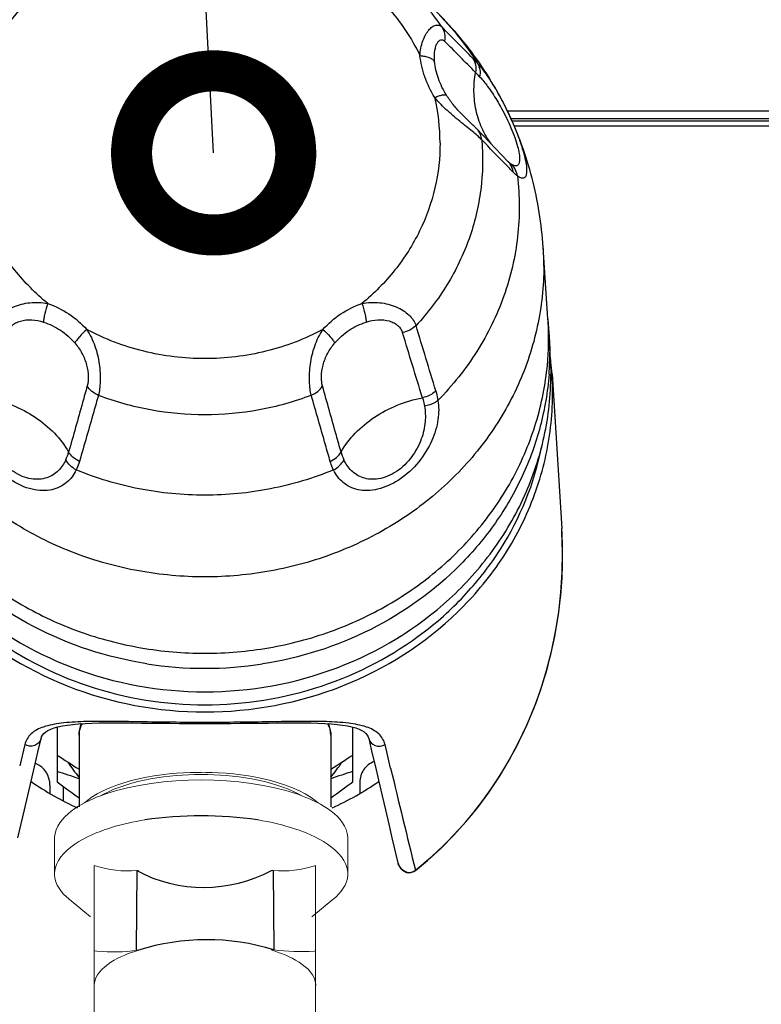
# Model space of a CAD drawing. Extents: x 230 to 4050, y 0 to 2754.
# Drawn here: x 584 to 652, y 1180 to 1270 of the extents above; entities that cross this region are included whole.
import ezdxf

# ---------------------------------------------------------------- set-up
doc = ezdxf.new("R2010")
doc.units = 0
doc.header["$LTSCALE"] = 2
doc.layers.get('0').update_dxf_attribs({"linetype": 'CONTINUOUS'})
doc.layers.add('SUNPOU', color=7, linetype='CONTINUOUS')
doc.styles.get("Standard").update_dxf_attribs({"font": 'romans.shx', "bigfont": 'extfont.shx'})
doc.dimstyles.get("Standard").update_dxf_attribs({"dimscale": 10, "dimtxt": 2, "dimasz": 3, "dimexe": 1, "dimexo": 1, "dimgap": 0.6, "dimtad": 3, "dimdec": 0, "dimzin": 0, "dimdsep": 46, "dimtxsty": 'STANDARD', "dimblk1": 'OPEN', "dimblk2": 'OPEN', "dimsah": 1, "dimcen": 1.5, "dimadec": 0, "dimazin": 0, "dimtfac": 1, "dimtdec": 0, "dimtmove": 0, "dimatfit": 0, "dimldrblk": 'DOTSMALL', "dimfxl": 1, "dimtvp": 1, "dimtolj": 1, "dimtzin": 0, "dimarcsym": 0})

# ---------------------------------------------------------------- blocks, each defined once
blk = doc.blocks.new('_DotSmall')
at = {"color": 0, "linetype": 'ByBlock', "const_width": 0.5}
blk.add_lwpolyline([(-0.0625, 0, 1), (0.0625, 0, 1)], format="xyb", close=True, dxfattribs=at)
blk = doc.blocks.new('_OPEN')
at = {"color": 0, "linetype": 'ByBlock'}
for p, q in [((-1, 0.1667), (0, 0)), ((0, 0), (-1, -0.1667)), ((0, 0), (-1, 0))]:
    blk.add_line(p, q, dxfattribs=at)

msp = doc.modelspace()

# ---------------------------------------------------------------- linework, layer by layer
at = {"color": 2}
for p, q in [((624.117, 1261.565), (624.066, 1261.618)), ((624.214, 1261.465), (624.117, 1261.565)), ((624.31, 1261.368), (624.214, 1261.465)), ((624.404, 1261.274), (624.31, 1261.368)), ((624.498, 1261.181), (624.404, 1261.274)), ((624.591, 1261.091), (624.498, 1261.181)), ((624.729, 1260.958), (624.591, 1261.091)), ((625.168, 1260.539), (624.729, 1260.958)), ((746.265, 1261.819), (628.318, 1261.819)), ((746.159, 1261.113), (628.649, 1261.113)), ((625.251, 1260.459), (625.168, 1260.539)), ((625.332, 1260.38), (625.251, 1260.459)), ((625.371, 1260.341), (625.332, 1260.38)), ((625.41, 1260.302), (625.371, 1260.341)), ((625.449, 1260.263), (625.41, 1260.302)), ((625.488, 1260.223), (625.449, 1260.263)), ((628.402, 1257.187), (625.488, 1260.223)), ((628.739, 1260.913), (746.129, 1260.913)), ((628.931, 1260.474), (746.07, 1260.474)), ((628.419, 1257.169), (628.402, 1257.187)), ((628.437, 1257.152), (628.419, 1257.169)), ((628.453, 1257.136), (628.437, 1257.152)), ((628.468, 1257.122), (628.453, 1257.136)), ((628.481, 1257.11), (628.468, 1257.122)), ((628.492, 1257.1), (628.481, 1257.11)), ((628.502, 1257.091), (628.492, 1257.1)), ((628.511, 1257.084), (628.502, 1257.091)), ((628.515, 1257.081), (628.511, 1257.084)), ((632.028, 1242.827), (631.593, 1249.384)), ((632.264, 1238.898), (632.177, 1240.928)), ((632.177, 1240.928), (632.201, 1239.797)), ((632.002, 1238.982), (632.003, 1238.987)), ((632.003, 1238.982), (632.003, 1238.987)), ((632.264, 1238.898), (632.264, 1238.892)), ((632.264, 1238.892), (632.288, 1237.763)), ((632.398, 1237.773), (632.401, 1237.739)), ((632.399, 1237.773), (633.288, 1223.674)), ((633.307, 1223.343), (633.288, 1223.674)), ((633.289, 1223.648), (633.288, 1223.674)), ((633.364, 1221.509), (633.307, 1223.343)), ((633.333, 1219.678), (633.364, 1221.509)), ((633.217, 1217.852), (633.333, 1219.678)), ((633.015, 1216.035), (633.217, 1217.852)), ((632.727, 1214.237), (633.015, 1216.035)), ((632.357, 1212.46), (632.727, 1214.237)), ((631.904, 1210.708), (632.357, 1212.46)), ((631.372, 1208.989), (631.904, 1210.708)), ((630.761, 1207.306), (631.372, 1208.989)), ((630.074, 1205.662), (630.761, 1207.306)), ((586.147, 1205.111), (586.351, 1205.239)), ((586.351, 1205.239), (586.605, 1205.36)), ((586.605, 1205.36), (586.913, 1205.473)), ((586.913, 1205.473), (587.272, 1205.573)), ((587.192, 1205.551), (587.192, 1200.549)), ((587.272, 1205.573), (587.676, 1205.66)), ((587.676, 1205.66), (588.126, 1205.734)), ((588.126, 1205.734), (588.62, 1205.794)), ((588.62, 1205.794), (589.158, 1205.842)), ((589.158, 1205.842), (589.742, 1205.879)), ((589.742, 1205.879), (590.368, 1205.906)), ((590.368, 1205.906), (591.035, 1205.923)), ((591.035, 1205.923), (591.744, 1205.932)), ((591.744, 1205.932), (592.491, 1205.934)), ((592.491, 1205.934), (593.269, 1205.932)), ((593.269, 1205.932), (594.076, 1205.925)), ((594.076, 1205.925), (594.908, 1205.917)), ((594.908, 1205.917), (596.617, 1205.897)), ((596.617, 1205.897), (597.486, 1205.888)), ((597.486, 1205.888), (598.354, 1205.88)), ((598.354, 1205.88), (599.213, 1205.875)), ((599.213, 1205.875), (600.063, 1205.872)), ((600.063, 1205.872), (600.692, 1205.871)), ((600.692, 1205.871), (601.337, 1205.872)), ((601.337, 1205.872), (602.186, 1205.875)), ((602.186, 1205.875), (603.045, 1205.88)), ((603.045, 1205.88), (603.911, 1205.888)), ((603.911, 1205.888), (604.779, 1205.897)), ((604.779, 1205.897), (606.485, 1205.917)), ((606.485, 1205.917), (607.316, 1205.925)), ((607.316, 1205.925), (608.121, 1205.932)), ((608.121, 1205.932), (608.898, 1205.934)), ((608.898, 1205.934), (609.645, 1205.932)), ((609.645, 1205.932), (610.354, 1205.923)), ((610.354, 1205.923), (611.021, 1205.905)), ((611.021, 1205.905), (611.647, 1205.879)), ((611.647, 1205.879), (612.23, 1205.842)), ((612.23, 1205.842), (612.769, 1205.794)), ((612.769, 1205.794), (613.263, 1205.733)), ((613.263, 1205.733), (613.712, 1205.659)), ((613.712, 1205.659), (614.116, 1205.572)), ((614.116, 1205.572), (614.473, 1205.472)), ((614.192, 1200.549), (614.192, 1205.551)), ((614.473, 1205.472), (614.781, 1205.359)), ((614.781, 1205.359), (615.033, 1205.239)), ((615.033, 1205.239), (615.236, 1205.111)), ((629.315, 1204.064), (630.074, 1205.662)), ((585.434, 1203.24), (585.727, 1204.503)), ((585.726, 1204.498), (585.773, 1204.653)), ((585.773, 1204.653), (585.86, 1204.82)), ((585.86, 1204.82), (585.984, 1204.972)), ((585.984, 1204.972), (586.147, 1205.111)), ((589.192, 1204.811), (589.192, 1198.264)), ((612.192, 1204.811), (612.192, 1198.264)), ((615.236, 1205.111), (615.399, 1204.973)), ((615.399, 1204.973), (615.524, 1204.82)), ((615.524, 1204.82), (615.611, 1204.651)), ((615.611, 1204.651), (615.658, 1204.498)), ((615.657, 1204.503), (615.951, 1203.234)), ((584.242, 1203.951), (583.773, 1201.992)), ((617.658, 1201.794), (617.142, 1203.951)), ((628.485, 1202.516), (629.315, 1204.064)), ((585.125, 1201.911), (585.434, 1203.24)), ((615.951, 1203.234), (616.26, 1201.905)), ((627.588, 1201.019), (628.485, 1202.516)), ((584.818, 1200.592), (585.125, 1201.911)), ((616.26, 1201.905), (616.542, 1200.695)), ((616.542, 1200.695), (616.873, 1199.277)), ((626.628, 1199.581), (627.588, 1201.019)), ((584.512, 1199.284), (584.818, 1200.592)), ((586.542, 1199.489), (586.542, 1200.224)), ((587.779, 1198.792), (587.779, 1200.107)), ((614.842, 1200.517), (614.842, 1199.489)), ((584.208, 1197.985), (584.512, 1199.284)), ((616.873, 1199.277), (617.176, 1197.979)), ((625.608, 1198.203), (626.628, 1199.581)), ((624.532, 1196.888), (625.608, 1198.203)), ((583.906, 1196.697), (584.208, 1197.985)), ((617.176, 1197.979), (617.479, 1196.691)), ((583.605, 1195.419), (583.906, 1196.697)), ((617.479, 1196.691), (617.78, 1195.413)), ((623.406, 1195.641), (624.532, 1196.888)), ((617.78, 1195.413), (618.287, 1193.265)), ((622.233, 1194.464), (623.406, 1195.641)), ((621.018, 1193.359), (622.233, 1194.464)), ((618.286, 1193.266), (618.294, 1193.234)), ((618.294, 1193.234), (618.328, 1193.12)), ((618.328, 1193.12), (618.368, 1193.011)), ((618.368, 1193.011), (618.413, 1192.907)), ((618.413, 1192.907), (618.465, 1192.811)), ((618.465, 1192.811), (618.521, 1192.72)), ((618.521, 1192.72), (618.582, 1192.637)), ((618.582, 1192.637), (618.647, 1192.562)), ((619.924, 1192.452), (621.018, 1193.359)), ((594.466, 1192.429), (594.418, 1185.207)), ((606.928, 1192.429), (606.98, 1185.198)), ((618.647, 1192.562), (618.716, 1192.494)), ((618.716, 1192.494), (618.788, 1192.434)), ((618.788, 1192.434), (618.863, 1192.382)), ((618.863, 1192.382), (618.941, 1192.338)), ((618.941, 1192.338), (619.02, 1192.302)), ((619.02, 1192.302), (619.101, 1192.275)), ((619.101, 1192.275), (619.182, 1192.256)), ((619.182, 1192.256), (619.252, 1192.248)), ((619.252, 1192.248), (619.254, 1192.268)), ((619.252, 1192.248), (619.326, 1192.244)), ((619.326, 1192.244), (619.417, 1192.248)), ((619.417, 1192.248), (619.508, 1192.261)), ((619.508, 1192.261), (619.598, 1192.283)), ((619.598, 1192.283), (619.687, 1192.314)), ((619.687, 1192.314), (619.774, 1192.354)), ((619.774, 1192.354), (619.856, 1192.403)), ((619.856, 1192.403), (619.924, 1192.452)), ((619.924, 1192.452), (619.912, 1192.466))]:
    msp.add_line(p, q, dxfattribs=at)
at = {"color": 2, "lineweight": 5}
msp.add_line((586.962, 1195.476), (586.962, 1192.141), dxfattribs=at)
for points in [[(599.933, 1201.408), (600.346, 1201.408)], [(600.298, 1201.206), (600.351, 1201.206)], [(600.351, 1201.412), (600.763, 1201.408)], [(600.408, 1201.206), (600.355, 1201.206)], [(591.171, 1199.272), (591.099, 1199.243)], [(591.166, 1199.272), (591.382, 1199.392)], [(591.627, 1199.435), (591.171, 1199.272)], [(609.535, 1199.272), (609.075, 1199.435)], [(609.54, 1199.272), (609.324, 1199.392)], [(609.612, 1199.243), (609.54, 1199.272)], [(589.674, 1198.61), (589.832, 1198.749)], [(610.874, 1198.749), (611.023, 1198.615)], [(591.929, 1196.292), (591.833, 1196.259)], [(592.164, 1196.364), (591.929, 1196.292)], [(595.211, 1197.074), (595.197, 1197.074)], [(608.868, 1196.263), (608.772, 1196.292)], [(613.749, 1195.38), (613.749, 1195.481)], [(613.753, 1195.38), (613.753, 1192.137)], [(590.588, 1192.89), (590.655, 1192.871)], [(590.588, 1166.673), (590.588, 1192.885)], [(610.743, 1192.866), (610.81, 1192.89)], [(610.805, 1166.673), (610.805, 1192.885)], [(586.962, 1192.242), (586.957, 1192.141)], [(586.962, 1192.055), (586.958, 1192.136)], [(594.466, 1192.429), (594.633, 1192.448)], [(606.765, 1192.448), (606.928, 1192.429)], [(613.744, 1192.141), (613.739, 1192.247)], [(613.749, 1192.137), (613.749, 1192.055)], [(588.292, 1189.814), (588.253, 1189.852)], [(590.245, 1188.202), (588.292, 1189.814)], [(610.461, 1188.202), (612.414, 1189.814)], [(612.453, 1189.848), (612.414, 1189.814)], [(610.81, 1181.944), (610.81, 1182.026)]]:
    msp.add_lwpolyline(points, dxfattribs=at)
for points in [[(608.772, 1196.292), (608.542, 1196.364, 0.032827), (605.591, 1197.06), (605.49, 1197.074)], [(594.418, 1185.207), (594.629, 1185.164), (594.552, 1185.14, -0.051213), (590.833, 1185.082), (590.588, 1185.102)], [(606.769, 1185.169), (606.76, 1185.231), (606.98, 1185.198, 0.05372), (610.666, 1185.082), (610.805, 1185.092)]]:
    msp.add_lwpolyline(points, format="xyb", dxfattribs=at)
at = {"color": 2}
for centre, radius, start, end in [((602.6, 1256.287), 23.74, 33.80451, 48.30693), ((-170.929, 480.915), 1118.531, 44.623453, 44.830659), ((-258.323, 395.538), 1239.976, 44.544856, 44.730382), ((612.375, 1252.479), 18.312, 42.9171, 44.61711), ((604.013, 1258.904), 18.159, 0.01806, 13.20403), ((627.211, 1256.043), 1.652, 38.49235, 43.81325), ((629.936, 1258.823), 2.249, 230.79848, 233.43516), ((605.597, 1247.659), 26.054, 0.00084, 3.79495), ((-2187.105, 388.057), 2934.159, 16.802576, 16.924486), ((605.54, 1239.785), 26.661, 6.23508, 6.55165), ((605.669, 1241.078), 26.417, 0.00084, 3.79495), ((605.61, 1239.792), 26.591, 2.78643, 6.23639), ((-1582.076, 564.222), 2302.693, 16.952182, 17.106964), ((605.677, 1241.079), 26.409, 357.52267, 359.99971), ((605.713, 1239.798), 26.488, 2.44634, 2.78435), ((605.659, 1241.08), 26.427, 355.45791, 357.52237), ((605.685, 1239.798), 26.516, 355.62071, 359.997), ((605.545, 1236.041), 26.909, 6.46443, 7.07569), ((605.567, 1236.043), 26.887, 6.08925, 6.4644), ((605.64, 1236.051), 26.815, 3.68322, 6.09014), ((583.483, 1232.004), 4.946, 335.52429, 344.34909), ((617.89, 1232.009), 4.948, 195.68776, 204.51161), ((594.583, 1221.239), 38.781, 353.93911, 3.56235), ((600.702, 1245.398), 34.486, 261.11476, 278.77713), ((643.954, 1288.594), 102.715, 236.45283, 237.78112), ((557.429, 1288.594), 102.715, 302.21888, 303.54717), ((599.389, 1209.502), 13.304, 212.56053, 219.94844), ((601.994, 1209.502), 13.304, 320.05156, 327.43943), ((2886.082, 1745.215), 2332.607, 193.471816, 193.707534), ((575.317, 1161.746), 41.465, 70.45197, 73.35945), ((625.744, 1162.733), 40.428, 106.60324, 109.58534), ((600.692, 1223.636), 28, 235.44907, 245.46572), ((628.676, 1255.108), 68.54, 232.75273, 234.82487), ((574.578, 1252.554), 65.374, 305.12497, 307.29745), ((600.692, 1223.636), 28, 294.53428, 304.55093), ((600.351, 1160.515), 36.919, 81.99812, 98.00218), ((619.944, 1193.657), 1.703, 193.31252, 194.52226), ((619.927, 1193.653), 1.686, 194.51864, 197.77439), ((619.899, 1193.644), 1.656, 197.77704, 199.53583), ((619.878, 1193.637), 1.634, 199.53649, 201.01691), ((600.597, 1203.962), 13.062, 242.00311, 298.17663), ((619.309, 1193.053), 0.788, 258.19212, 265.96594), ((619.321, 1193.241), 0.975, 266.05002, 280.25018), ((619.321, 1193.236), 0.97, 280.27936, 289.54046), ((619.319, 1193.241), 0.976, 289.58781, 307.47619), ((600.858, 1165.427), 20.696, 72.79351, 107.5171)]:
    msp.add_arc(centre, radius, start, end, dxfattribs=at)
for centre, major_axis, start_param, end_param in [((584.341, 1200.223), (1.556, 1.556), -0.785246, 0.358842), ((616.842, 1200.516), (-1.415, 1.415), 0.19269, 0.785246), ((616.842, 1200.516), (1.415, -1.415), 2.711557, 3.334282)]:
    msp.add_ellipse(centre, major_axis=major_axis, ratio=0.999695, start_param=start_param, end_param=end_param, dxfattribs=at)
for points, knots in [([(581.033, 1266.88), (581.415, 1267.673), (582.297, 1269.215), (583.93, 1271.337), (585.852, 1273.245), (588.765, 1275.465), (592.955, 1277.539), (596.625, 1278.335), (598.487, 1278.511)], [0, 0, 0, 0, 0.120707, 0.242687, 0.36605, 0.490809, 0.743611, 1, 1, 1, 1]), ([(602.88, 1278.511), (604.742, 1278.336), (608.412, 1277.54), (612.602, 1275.467), (615.515, 1273.247), (617.437, 1271.34), (619.07, 1269.218), (619.952, 1267.676), (620.335, 1266.883)], [0, 0, 0, 0, 0.256397, 0.509198, 0.633955, 0.757316, 0.879294, 1, 1, 1, 1]), ([(631.593, 1249.384), (631.452, 1251.511), (630.767, 1255.75), (628.558, 1261.797), (625.229, 1267.32), (622.321, 1270.502), (620.724, 1271.929)], [0, 0, 0, 0, 0.249561, 0.499279, 0.749335, 1, 1, 1, 1]), ([(620.981, 1271.697), (621.873, 1270.88), (623.541, 1269.137), (624.96, 1267.185), (625.595, 1266.172)], [0, 0, 0, 0, 0.502817, 1, 1, 1, 1]), ([(620.335, 1266.883), (620.359, 1267.338), (620.483, 1267.995), (620.819, 1268.758), (621.107, 1269.194), (621.419, 1269.504), (621.704, 1269.653), (621.921, 1269.68), (622.122, 1269.652), (622.254, 1269.565), (622.326, 1269.495)], [0, 0, 0, 0, 0.352661, 0.507483, 0.642333, 0.754546, 0.844929, 0.884282, 0.921856, 1, 1, 1, 1]), ([(622.326, 1269.495), (622.448, 1269.31), (622.622, 1268.883), (622.626, 1268.423), (622.589, 1268.198)], [0, 0, 0, 0, 0.492826, 1, 1, 1, 1]), ([(621.673, 1266.337), (621.658, 1266.499), (621.645, 1266.812), (621.673, 1267.26), (621.75, 1267.655), (621.872, 1267.976), (622.027, 1268.207), (622.193, 1268.319), (622.326, 1268.336), (622.456, 1268.31), (622.54, 1268.248), (622.589, 1268.198)], [0, 0, 0, 0, 0.189568, 0.366381, 0.52482, 0.658946, 0.765251, 0.846876, 0.882851, 0.918819, 1, 1, 1, 1]), ([(621.692, 1263.052), (621.322, 1263.647), (620.712, 1264.88), (620.4, 1266.223), (620.335, 1266.883)], [0, 0, 0, 0, 0.513691, 1, 1, 1, 1]), ([(620.335, 1266.883), (620.484, 1266.873), (620.768, 1266.835), (621.153, 1266.724), (621.462, 1266.564), (621.619, 1266.417), (621.673, 1266.337)], [0, 0, 0, 0, 0.303156, 0.574719, 0.807049, 1, 1, 1, 1]), ([(625.173, 1266.621), (625.206, 1266.587), (625.349, 1266.44), (625.489, 1266.289), (625.595, 1266.172)], [0, 0, 0, 0, 0.229932, 1, 1, 1, 1]), ([(625.173, 1266.621), (625.288, 1266.436), (625.45, 1266.013), (625.449, 1265.562), (625.41, 1265.341)], [0, 0, 0, 0, 0.492823, 1, 1, 1, 1]), ([(622.762, 1263.263), (622.461, 1263.743), (621.968, 1264.731), (621.72, 1265.811), (621.673, 1266.337)], [0, 0, 0, 0, 0.517228, 1, 1, 1, 1]), ([(625.595, 1266.172), (625.701, 1265.996), (625.845, 1265.589), (625.829, 1265.159), (625.786, 1264.949)], [0, 0, 0, 0, 0.488904, 1, 1, 1, 1]), ([(625.595, 1266.172), (625.743, 1266.007), (626.051, 1265.633), (626.709, 1264.72), (627.372, 1263.629), (628.035, 1262.389), (628.546, 1261.338), (629.02, 1260.252), (629.43, 1259.188), (629.751, 1258.206), (629.968, 1257.359), (630.067, 1256.753), (630.085, 1256.361), (630.072, 1256.139), (630.037, 1255.96), (629.978, 1255.824), (629.896, 1255.73), (629.79, 1255.68), (629.668, 1255.677), (629.473, 1255.73), (629.333, 1255.817), (629.239, 1255.886)], [0, 0, 0, 0, 0.054093, 0.118051, 0.274317, 0.364946, 0.461197, 0.559257, 0.653881, 0.73937, 0.811155, 0.866904, 0.888712, 0.906701, 0.921224, 0.932837, 0.94241, 0.951202, 0.96058, 0.971542, 1, 1, 1, 1]), ([(626.827, 1258.828), (626.499, 1259.28), (625.935, 1260.261), (625.407, 1261.885), (625.213, 1263.606), (625.308, 1264.767), (625.41, 1265.341)], [0, 0, 0, 0, 0.244873, 0.492492, 0.744018, 1, 1, 1, 1]), ([(625.786, 1264.949), (626.047, 1264.669), (626.601, 1263.975), (627.252, 1262.99), (627.811, 1262.024), (628.246, 1261.188), (628.65, 1260.309), (628.993, 1259.441), (629.246, 1258.647), (629.397, 1257.979), (629.444, 1257.516), (629.426, 1257.229), (629.392, 1257.074), (629.34, 1256.954), (629.27, 1256.868), (629.181, 1256.818), (629.08, 1256.802), (628.97, 1256.817), (628.801, 1256.878), (628.678, 1256.956), (628.596, 1257.017)], [0, 0, 0, 0, 0.117163, 0.27085, 0.361086, 0.458485, 0.559283, 0.657009, 0.743894, 0.814173, 0.866142, 0.885758, 0.9017, 0.914618, 0.925393, 0.935149, 0.945077, 0.956103, 0.968781, 1, 1, 1, 1]), ([(621.692, 1263.052), (621.814, 1263.107), (622.038, 1263.198), (622.313, 1263.28), (622.5, 1263.309), (622.629, 1263.314), (622.722, 1263.295), (622.762, 1263.263)], [0, 0, 0, 0, 0.357708, 0.648932, 0.765721, 0.862405, 1, 1, 1, 1]), ([(625.981, 1259.18), (625.882, 1259.288), (625.641, 1259.519), (625.027, 1260.045), (624.07, 1260.795), (622.839, 1261.81), (622.048, 1262.61), (621.692, 1263.052)], [0, 0, 0, 0, 0.075582, 0.172866, 0.419269, 0.705822, 1, 1, 1, 1]), ([(624.066, 1261.618), (623.825, 1261.871), (623.358, 1262.395), (622.948, 1262.966), (622.762, 1263.263)], [0, 0, 0, 0, 0.49913, 1, 1, 1, 1]), ([(625.981, 1259.18), (625.961, 1259.369), (625.863, 1259.738), (625.649, 1260.056), (625.52, 1260.19)], [0, 0, 0, 0, 0.504587, 1, 1, 1, 1]), ([(625.981, 1259.18), (626.112, 1257.664), (626.047, 1254.585), (624.966, 1250.083), (622.947, 1245.866), (621.042, 1243.371), (619.973, 1242.223)], [0, 0, 0, 0, 0.246922, 0.494909, 0.745553, 1, 1, 1, 1]), ([(628.859, 1256.218), (628.619, 1256.464), (627.661, 1257.453), (626.701, 1258.44), (625.981, 1259.18)], [0, 0, 0, 0, 0.24973, 1, 1, 1, 1]), ([(586.342, 1244.232), (585.234, 1245.142), (583.216, 1247.181), (580.931, 1250.783), (579.515, 1254.75), (579.195, 1257.528), (579.195, 1258.906)], [0, 0, 0, 0, 0.255604, 0.506749, 0.754354, 1, 1, 1, 1]), ([(622.172, 1258.91), (622.172, 1257.531), (621.852, 1254.753), (620.436, 1250.787), (618.151, 1247.184), (616.133, 1245.145), (615.025, 1244.234)], [0, 0, 0, 0, 0.245637, 0.49324, 0.74439, 1, 1, 1, 1]), ([(628.859, 1256.218), (628.839, 1256.373), (628.759, 1256.678), (628.599, 1256.95), (628.503, 1257.071)], [0, 0, 0, 0, 0.504084, 1, 1, 1, 1]), ([(629.239, 1255.886), (629.204, 1256.105), (629.057, 1256.532), (628.766, 1256.879), (628.596, 1257.017)], [0, 0, 0, 0, 0.503949, 1, 1, 1, 1]), ([(629.239, 1255.886), (629.455, 1254.052), (629.463, 1250.312), (628.191, 1244.834), (625.699, 1239.728), (623.317, 1236.747), (621.977, 1235.39)], [0, 0, 0, 0, 0.24679, 0.494585, 0.745224, 1, 1, 1, 1]), ([(629.239, 1255.886), (629.207, 1255.908), (629.073, 1256.009), (628.949, 1256.124), (628.859, 1256.218)], [0, 0, 0, 0, 0.229912, 1, 1, 1, 1]), ([(631.65, 1247.66), (631.65, 1246.731), (631.55, 1244.869), (631.103, 1242.107), (630.362, 1239.397), (628.99, 1235.883), (626.571, 1231.745), (623.345, 1228.153), (620.353, 1225.669), (617.084, 1223.447), (612.581, 1221.246), (606.751, 1219.629), (600.69, 1219.082), (594.629, 1219.627), (588.798, 1221.244), (584.295, 1223.444), (581.027, 1225.665), (578.034, 1228.149), (574.808, 1231.741), (572.389, 1235.878), (571.017, 1239.392), (570.276, 1242.102), (569.829, 1244.864), (569.729, 1246.725), (569.729, 1247.654)], [0, 0, 0, 0, 0.029912, 0.059879, 0.089952, 0.120178, 0.181161, 0.243134, 0.274554, 0.306233, 0.370216, 0.434921, 0.500014, 0.565105, 0.629808, 0.693787, 0.725462, 0.75688, 0.818848, 0.879827, 0.91005, 0.940122, 0.970088, 1, 1, 1, 1]), ([(581.396, 1242.22), (581.454, 1242.394), (581.632, 1242.742), (582.033, 1243.205), (582.562, 1243.613), (583.436, 1244.069), (584.724, 1244.385), (585.806, 1244.335), (586.342, 1244.232)], [0, 0, 0, 0, 0.096007, 0.201553, 0.317521, 0.443061, 0.714309, 1, 1, 1, 1]), ([(586.342, 1244.232), (586.231, 1243.932), (586.095, 1243.489), (585.982, 1242.916), (585.954, 1242.653), (585.95, 1242.533)], [0, 0, 0, 0, 0.547697, 0.79253, 1, 1, 1, 1]), ([(586.342, 1244.232), (587.019, 1243.999), (588.323, 1243.357), (589.416, 1242.401), (589.896, 1241.864)], [0, 0, 0, 0, 0.49858, 1, 1, 1, 1]), ([(611.471, 1241.866), (611.951, 1242.403), (613.044, 1243.359), (614.348, 1244.001), (615.025, 1244.234)], [0, 0, 0, 0, 0.501412, 1, 1, 1, 1]), ([(615.025, 1244.234), (615.562, 1244.338), (616.643, 1244.388), (617.932, 1244.072), (618.806, 1243.616), (619.335, 1243.208), (619.736, 1242.746), (619.914, 1242.397), (619.973, 1242.223)], [0, 0, 0, 0, 0.285671, 0.556914, 0.682459, 0.798436, 0.903989, 1, 1, 1, 1]), ([(615.025, 1244.234), (615.136, 1243.935), (615.272, 1243.491), (615.385, 1242.919), (615.414, 1242.656), (615.418, 1242.535)], [0, 0, 0, 0, 0.547692, 0.792528, 1, 1, 1, 1]), ([(582.629, 1241.57), (582.666, 1241.689), (582.778, 1241.924), (583.046, 1242.229), (583.408, 1242.478), (584.011, 1242.719), (584.896, 1242.792), (585.6, 1242.644), (585.95, 1242.533)], [0, 0, 0, 0, 0.097743, 0.202251, 0.316063, 0.439826, 0.710713, 1, 1, 1, 1]), ([(585.95, 1242.533), (586.496, 1242.359), (587.552, 1241.853), (588.423, 1241.073), (588.801, 1240.633)], [0, 0, 0, 0, 0.496894, 1, 1, 1, 1]), ([(612.566, 1240.635), (612.945, 1241.075), (613.816, 1241.856), (614.872, 1242.361), (615.418, 1242.535)], [0, 0, 0, 0, 0.503094, 1, 1, 1, 1]), ([(615.418, 1242.535), (615.768, 1242.647), (616.472, 1242.794), (617.357, 1242.722), (617.96, 1242.48), (618.322, 1242.232), (618.59, 1241.928), (618.703, 1241.692), (618.739, 1241.574)], [0, 0, 0, 0, 0.289265, 0.560149, 0.683919, 0.797741, 0.902256, 1, 1, 1, 1]), ([(619.973, 1242.223), (619.81, 1242.06), (619.422, 1241.781), (618.973, 1241.622), (618.739, 1241.574)], [0, 0, 0, 0, 0.491948, 1, 1, 1, 1]), ([(589.896, 1241.864), (589.665, 1241.655), (589.347, 1241.343), (588.993, 1240.921), (588.855, 1240.725), (588.801, 1240.633)], [0, 0, 0, 0, 0.565962, 0.806244, 1, 1, 1, 1]), ([(611.471, 1241.866), (609.833, 1240.994), (606.303, 1239.652), (600.684, 1238.976), (595.065, 1239.651), (591.534, 1240.992), (589.896, 1241.864)], [0, 0, 0, 0, 0.248693, 0.50001, 0.751321, 1, 1, 1, 1]), ([(589.896, 1241.864), (590.209, 1241.396), (590.705, 1240.365), (591.079, 1238.742), (591.154, 1237.415), (591.085, 1236.462), (591.012, 1236.039), (590.964, 1235.846)], [0, 0, 0, 0, 0.270296, 0.541826, 0.794479, 0.904785, 1, 1, 1, 1]), ([(610.405, 1235.848), (610.357, 1236.04), (610.284, 1236.463), (610.214, 1237.417), (610.289, 1238.744), (610.663, 1240.367), (611.158, 1241.398), (611.471, 1241.866)], [0, 0, 0, 0, 0.09522, 0.205526, 0.458174, 0.7297, 1, 1, 1, 1]), ([(611.471, 1241.866), (611.703, 1241.657), (612.02, 1241.345), (612.374, 1240.923), (612.512, 1240.727), (612.566, 1240.635)], [0, 0, 0, 0, 0.565928, 0.80622, 1, 1, 1, 1]), ([(588.801, 1240.633), (589.053, 1240.341), (589.498, 1239.704), (589.918, 1238.65), (590.05, 1237.756), (590.025, 1237.114), (589.974, 1236.83), (589.938, 1236.701)], [0, 0, 0, 0, 0.272743, 0.545391, 0.796691, 0.905575, 1, 1, 1, 1]), ([(611.431, 1236.703), (611.395, 1236.831), (611.344, 1237.116), (611.318, 1237.758), (611.45, 1238.652), (611.87, 1239.706), (612.315, 1240.343), (612.566, 1240.635)], [0, 0, 0, 0, 0.094431, 0.203315, 0.454608, 0.727251, 1, 1, 1, 1]), ([(595.375, 1211.326), (591.792, 1211.889), (584.839, 1214.15), (577.598, 1219.643), (573.319, 1225.21), (570.961, 1229.817), (569.515, 1234.732), (569.19, 1238.122), (569.19, 1239.808)], [0, 0, 0, 0, 0.259111, 0.511946, 0.636025, 0.758422, 0.879548, 1, 1, 1, 1]), ([(569.386, 1238.948), (569.531, 1237.156), (570.027, 1234.474), (571.213, 1231.057), (572.75, 1227.737), (575.304, 1223.856), (579.24, 1219.826), (583.92, 1216.541), (589.179, 1214.112), (594.834, 1212.621), (598.739, 1212.287), (600.693, 1212.287)], [0, 0, 0, 0, 0.119574, 0.179786, 0.240336, 0.362555, 0.486712, 0.612863, 0.74079, 0.870041, 1, 1, 1, 1]), ([(600.693, 1212.287), (602.648, 1212.287), (606.556, 1212.623), (612.215, 1214.116), (617.477, 1216.549), (622.158, 1219.84), (626.094, 1223.875), (628.647, 1227.76), (630.182, 1231.084), (631.366, 1234.505), (631.86, 1237.189), (632.003, 1238.982)], [0, 0, 0, 0, 0.129957, 0.259209, 0.387138, 0.513291, 0.63745, 0.759669, 0.820218, 0.880429, 1, 1, 1, 1]), ([(568.982, 1237.739), (568.858, 1235.769), (569.05, 1231.777), (570.654, 1225.983), (573.504, 1220.611), (578.822, 1214.278), (587.907, 1208.506), (596.425, 1206.929), (600.692, 1206.929)], [0, 0, 0, 0, 0.12003, 0.240718, 0.362864, 0.487007, 0.740479, 1, 1, 1, 1]), ([(569.099, 1237.772), (569.099, 1235.874), (569.51, 1232.054), (571.332, 1226.565), (574.286, 1221.512), (579.595, 1215.591), (588.431, 1210.231), (600.693, 1208.029), (612.955, 1210.227), (621.791, 1215.583), (627.1, 1221.503), (630.055, 1226.555), (631.877, 1232.043), (632.288, 1235.864), (632.288, 1237.761)], [0, 0, 0, 0, 0.060014, 0.120438, 0.181617, 0.243768, 0.370508, 0.500027, 0.629539, 0.75626, 0.8184, 0.87957, 0.939988, 1, 1, 1, 1]), ([(600.692, 1206.929), (604.959, 1206.929), (613.476, 1208.506), (622.562, 1214.278), (627.879, 1220.611), (630.729, 1225.983), (632.333, 1231.777), (632.525, 1235.769), (632.401, 1237.739)], [0, 0, 0, 0, 0.259521, 0.512993, 0.637136, 0.759282, 0.87997, 1, 1, 1, 1]), ([(632.124, 1237.774), (632.001, 1236.172), (631.461, 1232.973), (629.797, 1228.382), (627.326, 1224.11), (623.031, 1218.973), (616.008, 1213.934), (609.376, 1211.846), (605.964, 1211.316)], [0, 0, 0, 0, 0.120373, 0.241581, 0.364128, 0.488338, 0.741248, 1, 1, 1, 1]), ([(589.938, 1236.701), (589.798, 1236.198), (589.235, 1234.187), (588.67, 1232.177), (588.246, 1230.67)], [0, 0, 0, 0, 0.250149, 1, 1, 1, 1]), ([(590.964, 1235.846), (590.749, 1235.937), (590.356, 1236.171), (590.05, 1236.515), (589.938, 1236.701)], [0, 0, 0, 0, 0.51727, 1, 1, 1, 1]), ([(610.405, 1235.848), (610.62, 1235.939), (611.013, 1236.173), (611.319, 1236.516), (611.431, 1236.703)], [0, 0, 0, 0, 0.517259, 1, 1, 1, 1]), ([(613.127, 1230.672), (612.985, 1231.174), (612.418, 1233.184), (611.853, 1235.195), (611.431, 1236.703)], [0, 0, 0, 0, 0.249858, 1, 1, 1, 1]), ([(590.964, 1235.846), (590.82, 1235.343), (590.246, 1233.333), (589.671, 1231.323), (589.239, 1229.816)], [0, 0, 0, 0, 0.250172, 1, 1, 1, 1]), ([(610.405, 1235.848), (608.864, 1235.261), (605.656, 1234.37), (600.684, 1233.922), (595.712, 1234.369), (592.505, 1235.26), (590.964, 1235.846)], [0, 0, 0, 0, 0.249256, 0.500008, 0.750755, 1, 1, 1, 1]), ([(612.134, 1229.818), (611.99, 1230.32), (611.413, 1232.33), (610.837, 1234.34), (610.405, 1235.848)], [0, 0, 0, 0, 0.249836, 1, 1, 1, 1]), ([(621.784, 1236.249), (621.62, 1236.091), (621.234, 1235.823), (620.791, 1235.671), (620.561, 1235.626)], [0, 0, 0, 0, 0.49252, 1, 1, 1, 1]), ([(621.784, 1236.249), (621.805, 1236.18), (621.884, 1235.898), (621.943, 1235.609), (621.977, 1235.39)], [0, 0, 0, 0, 0.243027, 1, 1, 1, 1]), ([(588.937, 1229.03), (588.831, 1228.808), (588.578, 1228.387), (588.068, 1227.851), (587.433, 1227.442), (586.679, 1227.187), (585.816, 1227.113), (584.87, 1227.243), (583.878, 1227.587), (582.54, 1228.336), (581.096, 1229.675), (579.909, 1231.591), (579.318, 1233.539), (579.303, 1234.813), (579.396, 1235.386)], [0, 0, 0, 0, 0.047901, 0.095042, 0.142977, 0.193577, 0.248786, 0.310162, 0.378288, 0.4523, 0.607737, 0.756104, 0.88686, 1, 1, 1, 1]), ([(580.812, 1235.622), (581.595, 1235.473), (583.126, 1235.022), (585.215, 1233.927), (586.976, 1232.478), (587.887, 1231.292), (588.246, 1230.67)], [0, 0, 0, 0, 0.260353, 0.517369, 0.765256, 1, 1, 1, 1]), ([(621.977, 1235.39), (622.071, 1234.817), (622.056, 1233.543), (621.467, 1231.595), (620.28, 1229.679), (618.836, 1228.339), (617.498, 1227.59), (616.506, 1227.245), (615.559, 1227.116), (614.697, 1227.19), (613.941, 1227.444), (613.306, 1227.853), (612.796, 1228.389), (612.542, 1228.81), (612.436, 1229.032)], [0, 0, 0, 0, 0.113126, 0.243854, 0.392192, 0.547611, 0.621624, 0.689757, 0.751145, 0.806371, 0.856988, 0.904939, 0.952092, 1, 1, 1, 1]), ([(613.127, 1230.672), (613.486, 1231.294), (614.397, 1232.48), (616.158, 1233.93), (618.247, 1235.025), (619.778, 1235.477), (620.561, 1235.626)], [0, 0, 0, 0, 0.234756, 0.48265, 0.739664, 1, 1, 1, 1]), ([(620.561, 1235.626), (620.58, 1235.565), (620.653, 1235.312), (620.711, 1235.055), (620.746, 1234.86)], [0, 0, 0, 0, 0.243403, 1, 1, 1, 1]), ([(621.977, 1235.39), (621.894, 1235.321), (621.526, 1235.06), (621.085, 1234.909), (620.746, 1234.86)], [0, 0, 0, 0, 0.240534, 1, 1, 1, 1]), ([(587.985, 1229.955), (587.817, 1229.588), (587.469, 1229.069), (586.822, 1228.561), (586.236, 1228.287), (585.554, 1228.153), (584.789, 1228.192), (583.974, 1228.429), (582.874, 1229.023), (581.729, 1230.156), (580.87, 1231.769), (580.508, 1233.369), (580.543, 1234.392), (580.627, 1234.856)], [0, 0, 0, 0, 0.096936, 0.145683, 0.196335, 0.250795, 0.311097, 0.378639, 0.45303, 0.609802, 0.757247, 0.886656, 1, 1, 1, 1]), ([(620.746, 1234.86), (620.831, 1234.396), (620.867, 1233.372), (620.505, 1231.772), (619.647, 1230.159), (618.502, 1229.026), (617.401, 1228.431), (616.586, 1228.194), (615.821, 1228.156), (615.139, 1228.289), (614.553, 1228.563), (613.905, 1229.071), (613.556, 1229.59), (613.389, 1229.957)], [0, 0, 0, 0, 0.113331, 0.242716, 0.39013, 0.546882, 0.621274, 0.688824, 0.749141, 0.803617, 0.854285, 0.903047, 1, 1, 1, 1]), ([(569.916, 1231.212), (570.556, 1227.923), (572.51, 1223.085), (576.676, 1217.673), (581.866, 1212.932), (589.89, 1208.726), (597.087, 1207.582), (600.692, 1207.582)], [0, 0, 0, 0, 0.240167, 0.36305, 0.487786, 0.741612, 1, 1, 1, 1]), ([(589.239, 1229.816), (589.03, 1229.909), (588.649, 1230.145), (588.353, 1230.485), (588.246, 1230.67)], [0, 0, 0, 0, 0.517251, 1, 1, 1, 1]), ([(600.692, 1207.582), (604.287, 1207.582), (611.465, 1208.72), (619.473, 1212.904), (624.66, 1217.622), (628.829, 1223.01), (630.795, 1227.829), (631.447, 1231.107)], [0, 0, 0, 0, 0.258361, 0.512181, 0.636923, 0.759815, 1, 1, 1, 1]), ([(612.134, 1229.818), (612.342, 1229.911), (612.724, 1230.147), (613.019, 1230.488), (613.127, 1230.672)], [0, 0, 0, 0, 0.517242, 1, 1, 1, 1]), ([(588.937, 1229.03), (588.735, 1229.138), (588.366, 1229.402), (588.087, 1229.762), (587.985, 1229.955)], [0, 0, 0, 0, 0.513135, 1, 1, 1, 1]), ([(589.239, 1229.816), (589.22, 1229.748), (589.136, 1229.48), (589.03, 1229.219), (588.937, 1229.03)], [0, 0, 0, 0, 0.251861, 1, 1, 1, 1]), ([(612.436, 1229.032), (612.405, 1229.095), (612.287, 1229.35), (612.192, 1229.615), (612.134, 1229.818)], [0, 0, 0, 0, 0.248648, 1, 1, 1, 1]), ([(612.436, 1229.032), (612.639, 1229.14), (613.007, 1229.404), (613.286, 1229.764), (613.389, 1229.957)], [0, 0, 0, 0, 0.513125, 1, 1, 1, 1]), ([(612.436, 1229.032), (610.588, 1228.272), (606.717, 1227.114), (600.687, 1226.531), (594.657, 1227.113), (590.785, 1228.27), (588.937, 1229.03)], [0, 0, 0, 0, 0.249148, 0.500008, 0.750864, 1, 1, 1, 1]), ([(627.145, 1200.356), (628.804, 1202.847), (631.501, 1208.268), (632.831, 1214.167), (633.148, 1217.144)], [0, 0, 0, 0, 0.499909, 1, 1, 1, 1]), ([(600.692, 1205.964), (598.698, 1205.964), (595.803, 1206.007), (592.106, 1206.07), (589.72, 1206.064), (587.685, 1205.949), (586.045, 1205.653), (584.777, 1205.057), (584.329, 1204.316), (584.242, 1203.951)], [0, 0, 0, 0, 0.34743, 0.504708, 0.644456, 0.763347, 0.859463, 0.934495, 1, 1, 1, 1]), ([(589.192, 1204.811), (589.192, 1204.9), (589.218, 1205.269), (589.357, 1205.624), (589.499, 1205.865)], [0, 0, 0, 0, 0.240942, 1, 1, 1, 1]), ([(617.142, 1203.951), (617.054, 1204.316), (616.606, 1205.057), (615.338, 1205.653), (613.698, 1205.949), (611.663, 1206.064), (609.277, 1206.07), (605.58, 1206.007), (602.685, 1205.964), (600.692, 1205.964)], [0, 0, 0, 0, 0.065541, 0.140586, 0.236699, 0.355575, 0.495305, 0.652572, 1, 1, 1, 1]), ([(611.884, 1205.864), (611.934, 1205.78), (612.104, 1205.454), (612.192, 1205.082), (612.192, 1204.811)], [0, 0, 0, 0, 0.265051, 1, 1, 1, 1]), ([(585.726, 1204.498), (585.66, 1204.221), (585.18, 1203.71), (584.503, 1203.797), (584.242, 1203.951)], [0, 0, 0, 0, 0.484813, 1, 1, 1, 1]), ([(615.658, 1204.498), (615.724, 1204.22), (616.204, 1203.71), (616.88, 1203.797), (617.142, 1203.951)], [0, 0, 0, 0, 0.484816, 1, 1, 1, 1]), ([(618.961, 1192.345), (618.888, 1192.38), (618.619, 1192.551), (618.437, 1192.832), (618.353, 1193.051)], [0, 0, 0, 0, 0.258325, 1, 1, 1, 1])]:
    msp.add_open_spline(points, degree=3, knots=knots, dxfattribs=at)
for points in [[(589.401, 1205.859), (589.267, 1205.529), (589.192, 1205.168), (589.192, 1204.811)], [(612.192, 1204.811), (612.192, 1205.168), (612.117, 1205.529), (611.982, 1205.859)], [(619.912, 1192.466), (622.709, 1194.682), (625.168, 1197.386), (627.145, 1200.356)], [(619.148, 1192.283), (619.084, 1192.296), (619.021, 1192.317), (618.961, 1192.345)]]:
    msp.add_open_spline(points, degree=3, dxfattribs=at)
at = {"color": 2, "lineweight": 5}
for points in [[(589.832, 1198.749), (592.26, 1200.75), (596.91, 1201.388), (599.933, 1201.408)], [(591.382, 1199.392), (593.944, 1200.76), (597.443, 1201.196), (600.298, 1201.206)], [(609.075, 1199.435), (603.978, 1201.158), (596.728, 1201.158), (591.627, 1199.435)], [(609.324, 1199.392), (606.762, 1200.76), (603.263, 1201.196), (600.408, 1201.206)], [(600.763, 1201.408), (603.834, 1201.379), (608.398, 1200.76), (610.874, 1198.749)], [(591.099, 1199.243), (589.558, 1198.672), (587.058, 1197.391), (586.962, 1195.476)], [(613.749, 1195.481), (613.619, 1197.415), (611.172, 1198.653), (609.612, 1199.243)], [(591.833, 1196.259), (590.134, 1195.721), (587.082, 1194.368), (586.962, 1192.242)], [(595.197, 1197.074), (594.18, 1196.892), (593.148, 1196.686), (592.164, 1196.364)], [(613.739, 1192.247), (613.624, 1194.368), (610.557, 1195.726), (608.868, 1196.263)], [(590.655, 1192.871), (591.917, 1192.501), (593.151, 1192.324), (594.466, 1192.429)], [(606.928, 1192.429), (608.257, 1192.324), (609.466, 1192.496), (610.743, 1192.866)], [(588.253, 1189.852), (587.591, 1190.385), (586.986, 1191.172), (586.962, 1192.055)], [(613.749, 1192.055), (613.705, 1191.158), (613.12, 1190.399), (612.453, 1189.848)], [(594.552, 1185.14), (593.203, 1184.737), (590.703, 1183.715), (590.588, 1182.021)], [(610.81, 1182.026), (610.695, 1183.72), (608.185, 1184.746), (606.841, 1185.145)]]:
    msp.add_open_spline(points, degree=3, dxfattribs=at)

# ---------------------------------------------------------------- leaders
at = {"layer": 'SUNPOU'}
msp.add_leader([(601.491, 1257.989), (595.316, 1375.283)], dimstyle='STANDARD', override={"dimtxsty": 'STANDARD'}, dxfattribs=at)

doc.saveas('drawing.dxf')
